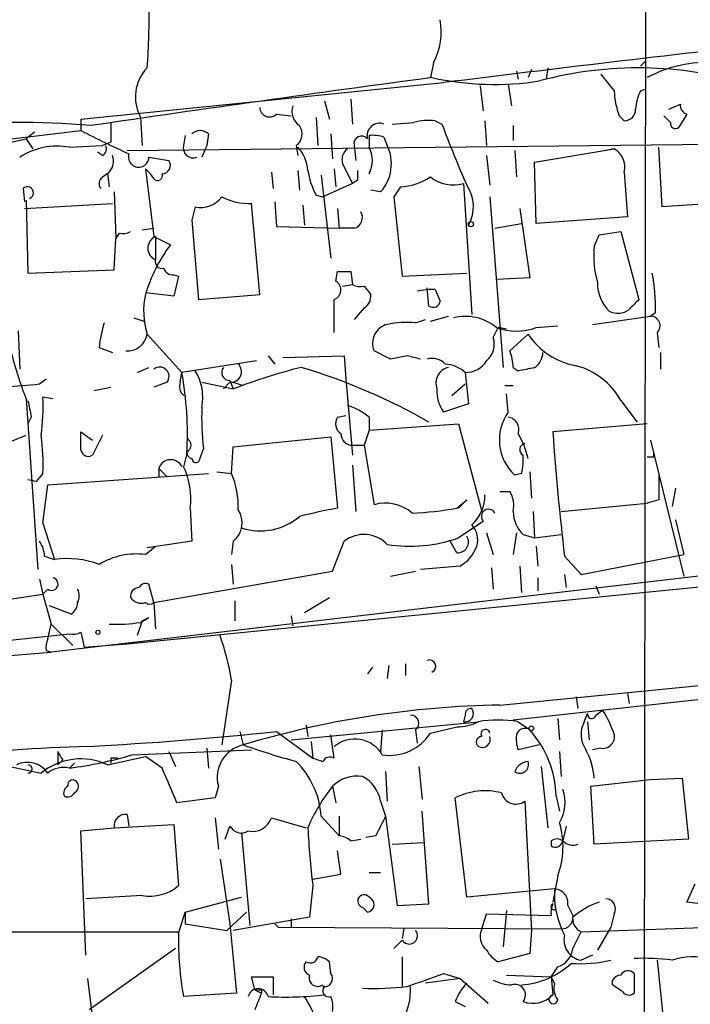
# Model space of a CAD drawing. Extents: x 2 to 153956, y -65702 to 887.
# Drawn here: x 379 to 414, y 439 to 489 of the extents above; entities that cross this region are included whole.
import ezdxf

# ---------------------------------------------------------------- set-up
doc = ezdxf.new("R2010")
doc.units = 0
doc.header["$MEASUREMENT"] = 0
doc.layers.add('MAIN', color=5, linetype='CONTINUOUS')

msp = doc.modelspace()

# ---------------------------------------------------------------- linework, layer by layer
at = {"layer": 'MAIN'}
for p, q in [((411.226, 498.9406), (411.1413, 428.4133)), ((411.226, 486.9179), (410.972, 486.6639)), ((400.3887, 486.8333), (400.2193, 486.0713)), ((404.622, 486.4099), (404.7067, 485.9866)), ((405.384, 486.4946), (405.2147, 486.0713)), ((406.2307, 486.5793), (406.146, 485.9866)), ((382.3547, 483.9546), (400.8967, 485.8173)), ((402.7593, 485.6479), (402.9287, 484.3779)), ((404.1987, 485.7326), (404.368, 484.6319)), ((410.972, 485.3939), (411.226, 485.4786)), ((394.8007, 484.8859), (395.0547, 483.9546)), ((396.1553, 484.9706), (396.24, 483.7006)), ((412.4113, 484.4626), (413.004, 484.7166)), ((382.3547, 483.9546), (382.3547, 483.3619)), ((385.4027, 484.0393), (385.4873, 482.5999)), ((392.3453, 484.2086), (393.1073, 484.1239)), ((394.3773, 484.0393), (394.462, 482.5999)), ((400.4733, 483.8699), (400.812, 483.7006)), ((403.0133, 483.8699), (403.098, 482.5999)), ((409.8713, 484.1239), (410.1253, 483.8699)), ((412.496, 483.7853), (412.1573, 484.1239)), ((413.3427, 484.2086), (412.9193, 483.5313)), ((377.3593, 482.7693), (382.3547, 483.3619)), ((398.272, 483.7006), (399.3727, 483.7853)), ((404.4527, 483.6159), (404.4527, 482.8539)), ((378.3753, 482.6846), (379.5607, 482.9386)), ((379.984, 483.2773), (379.5607, 482.9386)), ((379.5607, 482.9386), (379.8993, 482.4306)), ((387.6887, 483.1079), (387.604, 482.5999)), ((388.874, 483.1926), (388.7893, 482.5999)), ((395.1393, 483.1926), (395.224, 481.9226)), ((397.0867, 483.1079), (397.0867, 482.5153)), ((397.8487, 483.0233), (398.018, 482.5999)), ((381.762, 482.5153), (383.4553, 482.5999)), ((383.8787, 482.7693), (383.4553, 482.5999)), ((384.7253, 482.3459), (415.8827, 482.6846)), ((388.7893, 482.5999), (388.5353, 482.0073)), ((393.3613, 482.5999), (393.446, 482.0919)), ((396.3247, 482.5999), (396.4093, 481.8379)), ((405.5533, 481.7533), (409.6173, 482.4306)), ((409.6173, 482.4306), (409.194, 482.3459)), ((412.0727, 479.4673), (411.9033, 482.5153)), ((383.4553, 482.0919), (383.2013, 482.2613)), ((385.826, 482.0073), (386.842, 481.8379)), ((403.098, 482.0919), (403.2673, 480.5679)), ((404.5373, 482.3459), (404.622, 480.9913)), ((385.6567, 481.4146), (385.9107, 481.1606)), ((385.6567, 481.4146), (385.9107, 481.1606)), ((385.6567, 481.4146), (386.08, 477.9433)), ((395.3087, 481.4146), (395.3933, 480.4833)), ((395.732, 481.6686), (396.24, 480.6526)), ((405.638, 478.6206), (405.5533, 481.7533)), ((383.4553, 480.9913), (383.794, 481.2453)), ((383.7093, 481.1606), (383.794, 480.4833)), ((386.08, 480.9066), (385.9107, 481.1606)), ((392.0913, 481.2453), (392.176, 480.3986)), ((393.446, 481.3299), (393.5307, 480.3139)), ((394.6313, 481.0759), (395.1393, 476.8426)), ((410.1253, 481.2453), (410.2947, 478.9593)), ((379.3913, 480.3986), (379.476, 479.7213)), ((396.24, 480.6526), (394.716, 479.9753)), ((396.494, 480.8219), (396.24, 480.6526)), ((398.6953, 480.4833), (398.3567, 479.9753)), ((401.9127, 480.6526), (402.336, 473.9639)), ((384.048, 480.2293), (384.1327, 477.8586)), ((394.3773, 480.0599), (394.716, 479.9753)), ((397.6793, 480.2293), (397.1713, 480.3139)), ((398.3567, 479.9753), (398.78, 475.9113)), ((403.2673, 479.9753), (403.9447, 471.2546)), ((379.476, 479.3826), (383.9633, 479.6366)), ((379.5607, 479.8059), (379.6453, 476.0806)), ((388.1967, 479.4673), (388.0273, 478.7899)), ((391.4987, 474.9799), (391.0753, 479.6366)), ((392.2607, 479.7213), (392.3453, 478.4513)), ((393.7, 479.5519), (393.7847, 478.5359)), ((395.478, 479.3826), (395.5627, 478.3666)), ((404.7913, 479.3826), (405.2993, 475.8266)), ((417.322, 479.8059), (412.0727, 479.4673)), ((410.2947, 478.9593), (405.638, 478.6206)), ((385.4873, 478.2819), (386.08, 478.3666)), ((388.0273, 478.7899), (388.366, 474.7259)), ((392.3453, 478.4513), (395.5627, 478.3666)), ((396.3247, 478.3666), (395.5627, 478.3666)), ((403.5213, 478.3666), (404.876, 478.6206)), ((384.048, 476.2499), (384.1327, 477.8586)), ((384.302, 478.1126), (384.1327, 477.8586)), ((386.08, 477.9433), (386.9267, 477.5199)), ((386.1647, 477.9433), (386.1647, 476.7579)), ((408.6013, 477.4353), (408.8553, 478.0279)), ((408.8553, 478.0279), (409.956, 478.1973)), ((409.956, 478.1973), (410.8873, 474.7259)), ((379.6453, 476.0806), (384.048, 476.2499)), ((387.096, 475.9959), (387.35, 475.9113)), ((387.35, 475.9113), (387.096, 474.8953)), ((395.3933, 475.6573), (395.478, 476.1653)), ((396.1553, 476.1653), (396.24, 475.4879)), ((398.78, 475.9113), (402.082, 476.0806)), ((405.2993, 475.8266), (403.606, 475.7419)), ((395.732, 475.4033), (396.24, 475.4879)), ((396.8327, 475.4033), (397.1713, 474.9799)), ((400.1347, 474.3873), (400.05, 475.3186)), ((387.096, 474.8953), (385.6567, 475.0646)), ((388.366, 474.7259), (391.4987, 474.9799)), ((400.4733, 475.2339), (400.7273, 474.6413)), ((396.8327, 474.3026), (396.3247, 473.7099)), ((385.064, 473.7946), (385.572, 473.6253)), ((400.2193, 473.6253), (401.1507, 473.8793)), ((408.5167, 473.4559), (411.48, 473.8793)), ((411.734, 474.0486), (411.48, 473.8793)), ((399.4573, 473.5406), (399.9653, 473.7099)), ((403.4367, 472.7786), (403.6907, 473.2866)), ((404.114, 473.2019), (403.6907, 473.2866)), ((405.638, 473.2866), (406.7387, 473.3713)), ((379.1373, 473.1173), (379.222, 471.1699)), ((385.7413, 472.9479), (387.5193, 471.0006)), ((405.2147, 472.9479), (404.2833, 472.1013)), ((411.8187, 473.0326), (411.9033, 472.2706)), ((383.286, 472.2706), (383.9633, 472.0166)), ((391.922, 471.8473), (392.2607, 471.4239)), ((392.684, 471.7626), (395.8167, 471.8473)), ((395.8167, 471.8473), (395.9013, 470.6619)), ((398.1873, 471.6779), (397.3407, 472.1013)), ((399.034, 471.8473), (398.1873, 471.6779)), ((411.988, 472.0166), (411.988, 471.1699)), ((391.3293, 471.5933), (387.5193, 471.0006)), ((385.2333, 471.0006), (385.826, 471.2546)), ((387.4347, 470.4926), (387.5193, 471.0006)), ((401.9973, 471.0006), (402.1667, 469.3919)), ((404.4527, 471.2546), (404.7067, 471.0853)), ((380.238, 470.4079), (380.5767, 470.6619)), ((386.7573, 470.4926), (386.08, 470.2386)), ((388.5353, 470.4926), (390.144, 470.1539)), ((389.9747, 470.4926), (389.636, 470.1539)), ((389.9747, 470.5773), (390.144, 470.1539)), ((390.144, 470.4926), (390.652, 470.3233)), ((395.9013, 470.6619), (396.24, 466.7673)), ((401.32, 469.8153), (401.9973, 470.4079)), ((404.0293, 470.3233), (404.4527, 470.3233)), ((383.032, 470.0693), (383.8787, 470.2386)), ((404.1987, 468.9686), (404.114, 469.8999)), ((379.5607, 469.6459), (380.1533, 460.9253)), ((380.9153, 469.6459), (380.4073, 469.7306)), ((402.1667, 469.3919), (400.8967, 468.9686)), ((409.956, 469.5613), (410.8027, 468.4606)), ((395.478, 468.7146), (395.9013, 468.7993)), ((379.8147, 468.7146), (379.6453, 468.3759)), ((397.0867, 468.7146), (397.0867, 468.0373)), ((397.0867, 468.0373), (401.6587, 468.3759)), ((401.6587, 468.3759), (402.844, 463.8886)), ((411.3107, 468.3759), (406.4847, 467.9526)), ((378.714, 467.4446), (379.5607, 467.7833)), ((382.3547, 467.0213), (382.3547, 467.9526)), ((382.3547, 467.9526), (382.9473, 467.5293)), ((383.4553, 467.7833), (382.9473, 466.7673)), ((397.0867, 468.0373), (396.8327, 467.2753)), ((390.144, 467.1906), (395.1393, 467.6986)), ((395.1393, 467.6986), (395.478, 464.0579)), ((396.24, 467.2753), (396.8327, 467.2753)), ((396.24, 467.2753), (396.8327, 467.2753)), ((396.8327, 467.2753), (397.3407, 464.2273)), ((411.48, 467.5293), (413.1733, 460.5866)), ((387.7733, 466.8519), (387.604, 466.1746)), ((388.62, 467.1059), (388.366, 466.4286)), ((390.0593, 465.8359), (390.144, 467.1906)), ((411.6493, 466.6826), (411.6493, 466.8519)), ((396.24, 466.2593), (396.4093, 463.8886)), ((380.4073, 465.8359), (380.0687, 465.4126)), ((380.6613, 465.2433), (388.874, 465.8359)), ((386.334, 466.0899), (386.334, 465.6666)), ((386.334, 466.0899), (386.7573, 465.6666)), ((389.2973, 465.9206), (390.0593, 465.8359)), ((404.876, 465.8359), (404.5373, 465.7513)), ((405.2993, 465.9206), (405.384, 464.5659)), ((380.0687, 465.4126), (379.6453, 465.4973)), ((380.4073, 463.2959), (380.6613, 465.2433)), ((403.7753, 464.9046), (404.2833, 464.9046)), ((412.75, 465.0739), (412.5807, 464.1426)), ((401.574, 464.0579), (402.082, 464.4813)), ((402.082, 464.4813), (401.6587, 464.0579)), ((406.908, 463.8886), (411.3107, 464.3119)), ((411.9033, 464.4813), (411.3107, 464.3119)), ((387.9427, 464.0579), (388.0273, 462.3646)), ((405.4687, 463.8886), (405.5533, 462.5339)), ((380.4073, 463.2959), (381, 461.4333)), ((402.9287, 463.3806), (401.6587, 462.5339)), ((412.75, 463.4653), (413.1733, 461.6873)), ((403.098, 462.7879), (403.4367, 461.6873)), ((404.622, 462.7879), (404.4527, 461.6873)), ((388.0273, 462.3646), (385.7413, 462.0259)), ((390.144, 462.3646), (390.0593, 461.6873)), ((395.224, 460.8406), (395.8167, 462.3646)), ((401.574, 461.7719), (401.2353, 462.3646)), ((404.9607, 462.7033), (405.5533, 462.5339)), ((405.5533, 462.5339), (406.908, 462.7033)), ((385.6567, 461.6873), (386.1647, 462.1106)), ((405.638, 462.1106), (405.7227, 461.0946)), ((380.492, 461.6026), (381, 461.4333)), ((407.0773, 461.6026), (407.924, 460.6713)), ((407.924, 460.6713), (413.1733, 461.6873)), ((415.3747, 460.7559), (380.8307, 456.6919)), ((386.08, 459.2319), (395.224, 460.8406)), ((390.0593, 461.1793), (390.144, 460.1633)), ((398.1873, 460.5866), (399.4573, 460.8406)), ((401.7433, 461.0946), (399.7113, 460.9253)), ((403.352, 461.0099), (403.4367, 459.9093)), ((404.7913, 461.0946), (404.876, 459.7399)), ((380.238, 460.4173), (380.4073, 459.6553)), ((405.7227, 460.5019), (405.7227, 459.8246)), ((407.0773, 460.6713), (407.162, 459.9939)), ((380.6613, 459.9093), (380.4073, 459.6553)), ((384.7253, 457.1153), (415.29, 460.1633)), ((386.08, 459.2319), (385.826, 460.1633)), ((408.686, 460.0786), (408.8553, 459.6553)), ((408.686, 460.0786), (408.8553, 459.6553)), ((378.714, 459.4013), (380.4073, 459.6553)), ((380.4073, 459.6553), (380.8307, 458.1313)), ((386.08, 459.2319), (386.1647, 457.8773)), ((390.2287, 459.3166), (390.2287, 458.3006)), ((393.7847, 458.7239), (395.0547, 459.4859)), ((381.8467, 458.6393), (380.746, 459.0626)), ((385.4873, 458.3006), (385.2333, 457.5386)), ((385.4027, 458.2159), (385.826, 458.4699)), ((385.4873, 458.3006), (385.826, 458.4699)), ((393.1073, 458.5546), (393.192, 458.0466)), ((380.6613, 457.3693), (380.8307, 458.1313)), ((380.8307, 458.1313), (381.9313, 457.0306)), ((382.3547, 457.7079), (382.524, 456.9459)), ((373.5493, 456.7766), (381.762, 457.6233)), ((372.5333, 456.0146), (380.8307, 456.6919)), ((380.5767, 456.7766), (380.8307, 456.6919)), ((382.524, 456.9459), (384.7253, 457.1153)), ((403.7753, 453.9826), (428.8367, 456.4379)), ((397.256, 455.9299), (397.002, 455.5913)), ((398.1027, 456.0146), (398.018, 455.3373)), ((398.9493, 456.0993), (398.9493, 455.5066)), ((390.0593, 455.2526), (389.5513, 451.9506)), ((417.4913, 454.6599), (404.4527, 453.2206)), ((407.67, 454.4059), (407.7547, 453.8133)), ((410.2947, 454.5753), (410.3793, 454.0673)), ((408.686, 453.4746), (409.0247, 453.7286)), ((401.9973, 453.4746), (401.9127, 453.1359)), ((406.7387, 453.3053), (406.8233, 452.2046)), ((408.0933, 453.1359), (408.2627, 453.5593)), ((393.1073, 452.2046), (402.6747, 453.1359)), ((393.8693, 452.9666), (393.954, 452.3739)), ((397.764, 452.7126), (397.6793, 451.6119)), ((399.4573, 452.7126), (399.542, 452.0353)), ((400.2193, 452.5433), (401.574, 452.8819)), ((404.7067, 453.1359), (405.2993, 452.7126)), ((408.2627, 453.1359), (408.3473, 452.2046)), ((390.4827, 452.6279), (390.652, 451.9506)), ((392.3453, 452.6279), (394.208, 451.2733)), ((395.3087, 451.2733), (395.1393, 452.4586)), ((384.9793, 451.4426), (391.0753, 451.6966)), ((388.7893, 451.7813), (388.874, 450.7653)), ((394.1233, 452.1199), (394.208, 451.2733)), ((405.8073, 451.9506), (404.7067, 451.6966)), ((408.94, 451.7813), (408.5167, 451.6966)), ((381.1693, 451.6119), (381.1693, 450.9346)), ((381.4233, 451.1886), (381.1693, 450.9346)), ((383.7093, 450.9346), (385.6567, 451.3579)), ((383.8787, 451.2733), (383.8787, 451.0193)), ((386.5033, 450.7653), (385.6567, 451.3579)), ((386.842, 451.6119), (387.1807, 450.8499)), ((406.8233, 451.6119), (406.908, 450.3419)), ((378.714, 450.8499), (380.3227, 450.5113)), ((381.762, 450.7653), (382.016, 451.0193)), ((399.6267, 450.8499), (399.796, 449.1566)), ((405.892, 450.8499), (406.2307, 447.7173)), ((397.9333, 450.5959), (398.018, 449.0719)), ((408.432, 449.8339), (411.48, 450.1726)), ((411.48, 450.1726), (413.0887, 450.2573)), ((413.0887, 450.2573), (413.4273, 447.1246)), ((389.382, 449.8339), (389.2127, 449.2413)), ((395.224, 449.8339), (395.3933, 448.9873)), ((408.6013, 446.8706), (408.432, 449.8339)), ((389.2127, 449.2413), (387.2653, 448.9873)), ((402.082, 444.1613), (401.4893, 449.2413)), ((406.654, 449.3259), (406.8233, 448.5639)), ((397.6793, 449.0719), (397.9333, 448.3099)), ((405.0453, 449.0719), (405.384, 442.4679)), ((384.7253, 448.3946), (384.81, 447.8019)), ((389.2127, 448.2253), (389.382, 446.6166)), ((392.0913, 448.2253), (393.8693, 447.7173)), ((394.6313, 448.3099), (395.5627, 447.2939)), ((395.5627, 448.3099), (395.5627, 447.2939)), ((397.9333, 448.3099), (398.526, 443.7379)), ((400.1347, 443.8226), (399.796, 448.5639)), ((382.3547, 447.5479), (384.048, 447.7173)), ((384.048, 447.7173), (387.096, 447.8866)), ((387.096, 447.8866), (387.35, 444.7539)), ((389.7207, 447.1246), (389.9747, 447.8019)), ((407.162, 447.8019), (406.9927, 447.0399)), ((382.6087, 441.1979), (382.3547, 447.5479)), ((390.5673, 447.4633), (390.9907, 442.7219)), ((396.1553, 447.0399), (396.6633, 447.1246)), ((397.4253, 447.2939), (396.9173, 447.2093)), ((413.4273, 447.1246), (408.6013, 446.8706)), ((398.272, 446.8706), (399.8807, 446.9553)), ((406.4, 447.0399), (406.4, 446.7859)), ((389.4667, 446.1086), (389.9747, 442.8066)), ((395.6473, 445.3466), (395.478, 446.5319)), ((394.208, 445.0926), (395.6473, 445.3466)), ((397.0867, 445.4313), (397.6793, 445.4313)), ((406.7387, 445.2619), (406.4847, 443.9073)), ((394.208, 444.7539), (394.0387, 443.1453)), ((413.3427, 443.9073), (413.766, 444.8386)), ((385.4873, 444.2459), (382.6087, 444.0766)), ((387.6887, 443.3993), (390.5673, 444.1613)), ((406.5693, 444.5846), (402.082, 444.1613)), ((396.748, 443.6533), (397.002, 443.3993)), ((398.526, 443.7379), (400.1347, 443.8226)), ((407.2467, 443.7379), (407.5007, 443.2299)), ((414.02, 443.8226), (413.3427, 443.9073)), ((387.35, 442.2986), (387.6887, 443.3993)), ((387.6887, 443.3993), (387.6887, 442.8066)), ((389.8053, 442.4679), (390.8213, 443.3993)), ((394.0387, 443.1453), (390.144, 442.4679)), ((402.844, 442.5526), (403.098, 443.3146)), ((403.098, 443.3146), (406.4, 443.2299)), ((404.114, 443.4839), (403.9447, 441.6213)), ((409.6173, 443.3146), (409.448, 442.6373)), ((387.6887, 442.8066), (389.8053, 442.4679)), ((389.9747, 442.8066), (390.3133, 439.2506)), ((392.2607, 442.8066), (392.43, 442.6373)), ((392.2607, 442.8066), (392.43, 442.6373)), ((392.43, 442.6373), (406.908, 442.5526)), ((393.1073, 443.0606), (393.1073, 442.6373)), ((407.924, 442.3833), (414.6127, 442.6373)), ((409.448, 442.6373), (408.7707, 441.4519)), ((369.1467, 442.3833), (387.35, 442.3833)), ((398.8647, 442.5526), (398.78, 442.0446)), ((405.384, 442.4679), (405.2993, 441.2826)), ((407.5007, 441.5366), (407.924, 442.3833)), ((398.78, 441.9599), (398.3567, 441.5366)), ((387.1807, 441.5366), (382.778, 438.4039)), ((398.78, 441.1133), (398.78, 439.5893)), ((405.2993, 441.2826), (403.6907, 440.8593)), ((408.5167, 441.1979), (407.924, 440.9439)), ((395.1393, 440.2666), (395.0547, 440.8593)), ((406.4, 440.0973), (406.7387, 440.6053)), ((411.8187, 440.9439), (412.1573, 437.6419)), ((391.2447, 439.4199), (391.0753, 440.0973)), ((391.0753, 440.0973), (392.176, 440.0973)), ((392.176, 440.0973), (392.176, 439.1659)), ((400.8967, 440.2666), (401.7433, 440.0126)), ((404.114, 440.1819), (406.4, 440.0973)), ((406.4, 440.0973), (406.4847, 439.1659)), ((406.5693, 439.7586), (406.4, 440.0973)), ((410.6333, 440.2666), (410.6333, 439.2506)), ((382.6933, 440.0126), (383.1167, 436.5413)), ((394.8007, 439.5893), (394.716, 439.5893)), ((401.7433, 440.0126), (399.9653, 439.7586)), ((401.7433, 440.0126), (403.1827, 438.7426)), ((409.5327, 439.6739), (409.5327, 439.9279)), ((390.3133, 439.2506), (387.604, 439.0813)), ((391.2447, 439.4199), (391.5833, 439.2506)), ((391.5833, 439.4199), (391.5833, 439.2506)), ((401.4893, 438.8273), (401.9973, 438.5733))]:
    msp.add_line(p, q, dxfattribs=at)
for centre, radius in [((402.2936, 478.5783), 0.1338), ((383.2224, 457.708), 0.1058), ((405.384, 452.7973), 0.1197)]:
    msp.add_circle(centre, radius, dxfattribs=at)
for centre, radius, start, end in [((354.438, 489.0344), 31.3994, 355.5155, 1.54556), ((397.2558, 488.4419), 3.5217, 332.82159, 9.68886), ((572.3964, -891.0779), 1387.5347, 96.3852653, 97.0999319), ((387.299, 485.0791), 2.1626, 136.07725, 208.73732), ((410.8462, 467.2207), 19.3488, 73.08653, 105.09521), ((414.3512, 480.5081), 6.3399, 86.10369, 118.65828), ((564.8231, -745.7199), 1242.7293, 97.607452, 98.4195158), ((403.5067, 500.6411), 14.9177, 257.60254, 278.87155), ((620.9565, 655.1445), 271.0711, 218.542738, 218.771917), ((413.8425, 485.5785), 4.2292, 182.50168, 200.11714), ((412.9749, 484.3474), 2.2598, 152.41328, 177.07796), ((391.9933, 484.5562), 0.4947, 181.03089, 315.36035), ((393.9961, 484.3355), 0.857, 159.76557, 237.1073), ((410.1394, 484.4485), 0.5788, 268.60403, 1.39597), ((413.4526, 484.6488), 0.4537, 171.40554, 255.98213), ((400.177, 480.5226), 3.3604, 84.94141, 103.84809), ((379.1114, 440.9158), 42.8646, 84.97933, 106.13497), ((411.4135, 540.4203), 64.0318, 243.011088, 245.450888), ((637.8785, 483.2773), 254.0003, 179.885409, 180.114592), ((388.4506, 482.7479), 0.614, 46.40555, 133.58769), ((392.9198, 483.1956), 0.7415, 306.5438, 34.52802), ((397.627, 483.0955), 0.6444, 69.87789, 194.09231), ((458.2352, 505.1562), 61.3006, 200.487695, 203.647596), ((412.7499, 483.7288), 0.2602, 167.45447, 310.6204), ((396.7003, 482.6953), 0.3875, 38.88375, 194.2514), ((397.2985, 481.5415), 1.5807, 69.62978, 97.70052), ((381.1412, 479.0152), 3.5547, 79.94225, 122.67702), ((383.2859, 482.4306), 0.3787, 296.57182, 26.55152), ((388.0908, 482.4729), 0.5031, 165.37817, 292.2519), ((392.041, 481.2116), 1.9167, 3.53867, 42.85825), ((396.3671, 481.8802), 0.6695, 124.69894, 198.42683), ((395.8373, 481.838), 1.4212, 331.53433, 28.46213), ((396.0711, 481.6686), 2.1582, 318.17223, 25.56413), ((409.1304, 481.5204), 1.0322, 344.54334, 61.85601), ((383.2158, 481.7955), 0.8041, 307.85749, 21.6294), ((385.3046, 482.0114), 0.5215, 161.53031, 359.54947), ((386.5034, 481.5839), 0.4233, 269.98646, 36.87531), ((383.6824, 480.6565), 0.4046, 124.14965, 219.60429), ((386.2735, 481.0638), 0.2494, 219.09051, 22.84257), ((398.1062, 482.0083), 4.2073, 189.27918, 207.58767), ((523.4939, 481.0759), 127.0002, 179.885409, 180.114592), ((398.5264, 483.53), 3.0514, 273.17306, 303.69684), ((401.4047, 482.5156), 1.931, 232.12892, 285.25252), ((379.6162, 480.1816), 0.3125, 291.35874, 136.02419), ((400.5385, 479.4858), 1.885, 329.7405, 35.03311), ((388.4988, 480.7218), 1.2904, 256.46023, 324.65331), ((390.9525, 482.6819), 3.0478, 242.62951, 272.30917), ((396.1765, 478.9169), 0.5699, 285.0726, 31.33616), ((384.4715, 479.0429), 0.9456, 259.67402, 296.58673), ((386.4188, 477.3506), 0.6449, 113.20559, 246.79441), ((393.1498, 472.8209), 7.7979, 142.94391, 163.92663), ((413.3436, 476.9275), 4.7694, 173.88812, 196.50398), ((386.4892, 476.6591), 0.3392, 163.06616, 286.93384), ((387.0283, 476.4447), 0.4539, 194.03931, 278.5782), ((395.8167, 645.4652), 169.3002, 269.885375, 270.114592), ((401.2364, 474.197), 10.4987, 359.19009, 10.3356), ((395.1304, 475.2116), 0.5174, 290.15814, 59.4654), ((396.6632, 476.3345), 0.9465, 243.44036, 280.31622), ((410.6656, 475.5112), 1.8959, 178.14411, 226.61571), ((389.3895, 474.1175), 3.8311, 166.99104, 197.77567), ((396.4938, 474.8953), 0.6828, 299.76049, 7.11773), ((400.3459, 471.4678), 3.7682, 88.06253, 102.31787), ((-27.9912, 473.8793), 423.3007, 359.885395, 0.114591), ((400.3464, 474.7118), 0.3874, 236.88004, 349.51391), ((537.6332, 347.472), 179.6053, 134.885409, 135.114591), ((401.9973, 471.339), 2.5261, 50.4436, 103.56755), ((409.8078, 474.9376), 0.919, 241.07257, 308.45242), ((411.471, 473.3846), 0.4948, 314.64789, 88.95774), ((389.5419, 471.6798), 6.2837, 162.77473, 174.60505), ((398.2624, 472.4871), 0.9992, 104.15863, 202.71294), ((399.0341, 468.461), 5.0972, 85.23748, 101.49864), ((404.622, 476.1659), 3.0533, 250.56392, 289.43608), ((394.6874, 475.891), 16.3651, 189.45766, 202.43342), ((384.7317, 473.1217), 1.0244, 264.9038, 350.23242), ((408.3729, 475.0903), 3.8163, 214.15144, 259.38643), ((402.3784, 472.44), 1.1112, 310.3608, 17.74192), ((357.0168, 302.4141), 174.5653, 75.843219, 76.07237), ((402.0413, 471.2124), 2.4118, 1.00259, 21.62716), ((405.0028, 472.0591), 0.9748, 304.3829, 357.50126), ((386.3763, 470.7889), 0.4827, 322.12814, 127.87186), ((390.022, 471.033), 0.5424, 264.99778, 46.11305), ((400.304, 470.7749), 0.938, 43.77763, 105.71048), ((400.8546, 469.6888), 1.7397, 48.9411, 85.82358), ((402.0537, 472.2142), 1.2149, 267.33919, 329.26594), ((406.7387, 467.7834), 3.6758, 28.92531, 75.32371), ((369.253, 467.8001), 18.5446, 357.06914, 9.93811), ((386.038, 469.7308), 2.5485, 348.49739, 32.10667), ((389.9746, 471.0006), 0.4233, 143.12469, 270.01354), ((401.3017, 440.9896), 31.2258, 104.25012, 110.93589), ((384.7915, 441.6625), 30.8796, 60.20679, 73.39642), ((401.326, 470.4503), 0.8232, 102.29553, 201.10347), ((362.806, 682.8151), 215.836, 281.194029, 281.423217), ((377.0071, 500.8402), 30.6033, 269.39133, 276.06021), ((388.0272, 470.2809), 0.6292, 160.33821, 227.73121), ((402.4063, 470.041), 1.8517, 176.50454, 215.38949), ((591.3808, 511.4831), 215.8457, 191.19923, 191.428439), ((369.6635, 469.2219), 10.7558, 352.31362, 2.71083), ((394.9358, 466.0386), 3.4333, 51.20857, 72.18832), ((402.3344, 468.7147), 13.8084, 177.89208, 186.69064), ((406.1997, 467.5527), 2.4512, 144.71692, 227.29801), ((395.9667, 468.372), 0.5968, 144.96787, 237.64147), ((404.1088, 468.0849), 0.6361, 340.0523, 81.87499), ((369.6619, 466.3446), 10.7574, 357.28957, 7.68577), ((396.2259, 467.8539), 0.5788, 178.61392, 271.39597), ((401.0195, 465.6564), 4.2996, 12.64892, 30.95439), ((539.0394, 477.1203), 132.8713, 183.95637, 186.706731), ((387.604, 467.2753), 0.3786, 296.55828, 63.43495), ((405.1017, 467.0495), 0.3155, 100.29835, 243.45119), ((382.7356, 467.0918), 0.3874, 190.48609, 303.11996), ((388.0698, 466.8944), 0.2995, 171.89966, 261.84285), ((402.5866, 466.5136), 2.3876, 343.51038, 6.09957), ((386.9434, 465.8974), 0.6391, 25.70307, 162.46948), ((388.239, 466.5979), 0.2116, 180, 306.87531), ((411.48, 551.3325), 84.6501, 269.885409, 270.114592), ((384.1033, 464.529), 3.8682, 353.00469, 25.17716), ((385.8227, 464.1034), 4.5772, 358.37122, 22.24144), ((750.553, 465.1586), 338.6504, 179.885408, 180.114592), ((401.0236, 464.7071), 1.9899, 311.26339, 0.812), ((403.0975, 464.1848), 1.3872, 347.671, 31.25844), ((397.9333, 462.263), 2.0517, 48.67931, 106.78778), ((389.3875, 463.3084), 1.2096, 308.71381, 33.34456), ((401.6799, 430.8369), 33.7949, 100.5746, 103.95363), ((398.4818, 481.4738), 17.6883, 272.61234, 280.06797), ((403.1947, 463.6346), 0.3679, 27.40092, 223.67802), ((406.1503, 463.9147), 1.6978, 180.88083, 225.52021), ((391.5129, 466.0188), 3.1234, 252.37776, 310.24196), ((396.825, 461.0793), 1.6336, 43.09002, 128.11369), ((401.5455, 462.4492), 1.098, 342.03864, 43.95207), ((378.9674, 461.5177), 1.527, 3.18732, 33.68486), ((399.1561, 469.6999), 7.5904, 261.37659, 289.25086), ((401.6162, 462.3223), 0.5521, 265.61562, 32.46084), ((385.2073, 457.999), 3.7156, 83.05305, 121.13724), ((400.8048, 462.7375), 1.8921, 299.73699, 340.6505), ((381.635, 456.7339), 4.7421, 69.62525, 97.6954), ((380.8542, 460.1774), 0.3302, 234.2647, 79.33664), ((385.6567, 459.8246), 0.3787, 63.44172, 153.44172), ((381.5504, 459.5706), 0.7196, 331.92142, 28.07858), ((385.3211, 459.5609), 0.433, 90.41019, 189.97578), ((381.5223, 459.2177), 0.6632, 299.28622, 1.22696), ((385.445, 459.8668), 0.6693, 214.68974, 288.44036), ((385.8684, 459.4438), 0.2995, 225.02705, 314.95941), ((384.2172, 465.4207), 7.3017, 266.67731, 279.3439), ((381.9315, 458.5545), 0.9465, 259.68378, 296.55964), ((381.5079, 456.9461), 0.9465, 153.44036, 190.31622), ((376.726, 453.016), 13.5196, 9.52245, 19.54347), ((400.177, 455.9722), 0.3225, 293.20092, 113.19392), ((404.49, 405.9738), 48.0141, 90.85289, 106.75063), ((402.0034, 453.5502), 0.4241, 257.65143, 38.34542), ((402.2937, 453.5169), 0.2994, 81.87802, 188.12198), ((405.545, 451.3537), 4.2129, 18.81772, 34.31359), ((399.2149, 453.0551), 0.4197, 305.28846, 91.58394), ((403.6907, 447.1278), 6.0934, 80.4018, 99.5982), ((408.4744, 453.5169), 0.2159, 168.67445, 348.69527), ((401.6586, 455.0273), 2.1471, 267.74181, 298.24563), ((403.0368, 452.5057), 0.2335, 9.2647, 214.3569), ((405.0454, 452.3597), 0.4348, 54.26622, 166.85229), ((401.4812, 449.2211), 5.1738, 1.16064, 42.44167), ((409.2666, 452.4828), 1.3428, 150.89815, 215.83727), ((409.0368, 452.3739), 0.6005, 260.72279, 34.3331), ((371.3361, 657.2341), 205.682, 273.165327, 275.86265), ((396.3595, 450.6283), 1.6235, 30.10427, 130.33334), ((398.1381, 453.897), 2.4827, 261.33367, 326.95833), ((402.85, 452.0897), 0.2843, 91.20944, 231.9288), ((402.8622, 452.2469), 0.4245, 243.797, 17.40636), ((406.1869, 452.2468), 1.5791, 172.29219, 200.39043), ((384.2403, 381.3224), 70.5605, 91.25628, 103.550935), ((391.0284, 450.2854), 1.7072, 102.73703, 195.33548), ((403.876, 489.5073), 39.8168, 250.60245, 254.6879), ((404.9723, 449.9719), 3.6402, 4.49673, 28.28071), ((382.3534, 448.0236), 3.2113, 65.0246, 129.22463), ((383.0001, 452.4226), 2.0023, 203.88433, 218.04665), ((379.1383, 471.2085), 20.6109, 277.31342, 286.46288), ((384.048, 366.6234), 84.6501, 89.885408, 90.114592), ((436.812, 578.1885), 133.8752, 251.443679, 251.672862), ((395.0971, 450.8921), 0.436, 60.96582, 150.93646), ((379.603, 449.7576), 1.2993, 35.45771, 115.05819), ((379.6453, 450.7229), 0.2117, 270, 90), ((381.4657, 449.5374), 1.2631, 76.43352, 129.55526), ((-57.6578, 259.3582), 483.6484, 23.084016, 23.313177), ((390.3184, 448.0351), 4.3217, 3.64572, 45.24281), ((405.2933, 450.2935), 0.8142, 95.53974, 158.19859), ((404.8045, 450.9452), 0.4398, 232.58551, 21.15068), ((381.9419, 449.8868), 0.2698, 25.57745, 191.30577), ((396.5, 448.5458), 1.8131, 82.13848, 134.72962), ((395.8788, 448.728), 1.8331, 10.81339, 61.69438), ((381.8468, 449.4952), 0.3787, 116.58535, 206.55152), ((381.8468, 449.8339), 0.3785, 296.55151, 26.58536), ((401.9991, 444.3294), 8.7293, 140.90751, 157.16338), ((405.1187, 448.9969), 1.9894, 328.9661, 19.61082), ((381.6773, 449.6646), 0.3787, 243.44172, 333.44172), ((403.0134, 446.2067), 3.3958, 75.56354, 116.66767), ((404.5926, 449.6754), 0.7544, 193.81152, 306.87445), ((384.6406, 447.802), 0.5986, 81.86584, 188.13416), ((391.126, 448.5386), 1.0148, 257.47977, 342.01852), ((651.6991, 320.792), 284.0033, 153.320366, 153.549531), ((390.5542, 448.0924), 0.6482, 206.62434, 302.86639), ((438.8735, 450.0749), 44.9813, 183.00441, 186.79363), ((402.7162, 446.7435), 4.2867, 339.77983, 16.64381), ((395.5039, 446.3384), 0.9573, 47.12078, 86.47855), ((406.6963, 446.659), 0.4826, 52.11148, 127.87915), ((406.6117, 447.1105), 0.3875, 236.88812, 349.50206), ((407.5007, 447.5267), 0.7036, 223.77917, 291.16322), ((385.8652, 446.5292), 2.3144, 260.60239, 309.90795), ((396.8277, 443.9671), 0.3237, 36.86282, 255.74915), ((396.9491, 443.7909), 0.3952, 277.69333, 69.62046), ((411.171, 444.3309), 4.6087, 176.84438, 207.34512), ((406.5198, 443.8507), 0.7356, 351.17922, 86.14137), ((407.3303, 443.3994), 0.9456, 153.41327, 190.32598), ((406.5439, 443.6786), 0.1557, 112.34811, 315.02603), ((410.2011, 439.9299), 4.1989, 108.69385, 130.02466), ((409.1771, 443.5686), 0.5083, 330.0146, 88.0946), ((406.9503, 443.103), 0.552, 265.60527, 4.39473), ((408.305, 443.1029), 0.8143, 171.02701, 242.10053), ((401.6972, 441.8126), 14.3554, 178.05989, 190.96811), ((399.1382, 442.1878), 0.4246, 212.46602, 41.27605), ((403.705, 442.1716), 0.9415, 156.13019, 229.85548), ((408.0993, 441.978), 1.0489, 167.00252, 260.37872), ((394.081, 441.1839), 0.3875, 236.88812, 349.50206), ((394.4024, 440.1558), 0.9594, 47.16267, 86.43819), ((404.4104, 442.1718), 1.4969, 208.7464, 241.26215), ((406.4056, 441.6552), 1.1015, 287.60258, 353.81892), ((413.7117, 437.3692), 3.7494, 77.42495, 107.55686), ((394.18, 440.5771), 0.4197, 137.75202, 250.32597), ((404.5675, 443.8667), 4.2042, 274.20816, 312.65185), ((407.839, 447.9768), 7.2146, 266.63876, 282.88646), ((411.0994, 429.3166), 11.7213, 82.73972, 92.27899), ((394.467, 440.0474), 0.4489, 162.56603, 303.69007), ((394.7898, 440.0141), 0.4312, 260.14444, 35.84663), ((230.6352, 905.6169), 495.5198, 289.867292, 290.096468), ((409.9983, 439.6317), 0.5518, 94.39632, 147.53677), ((410.3249, 439.9825), 0.4193, 42.65146, 151.60763), ((395.0335, 439.3776), 0.3146, 137.71774, 289.65015), ((397.2978, 455.5568), 16.0616, 268.03834, 276.20558), ((396.011, 439.4099), 3.1973, 330.00129, 3.21651), ((403.959, 437.9098), 2.6346, 135.43365, 159.61984), ((404.4832, 441.9308), 2.2598, 242.41328, 267.07796), ((404.5446, 439.1667), 0.5371, 320.79693, 109.19741), ((407.5011, 439.5047), 0.9657, 164.75789, 217.86666), ((325.1367, 312.5046), 152.6261, 56.200547, 56.42973), ((391.414, 438.9648), 0.5212, 12.91634, 167.08366), ((391.414, 524.0698), 84.6501, 269.885409, 270.114592), ((603.1104, 354.1687), 227.997, 158.08868, 158.317839), ((392.854, 456.387), 17.3308, 266.91731, 276.44943), ((388.6442, 435.7273), 6.1379, 8.41842, 33.12307), ((393.6591, 438.5311), 1.5792, 352.29219, 20.39043), ((405.4671, 440.1469), 1.4134, 249.00556, 316.04913), ((406.5129, 438.9401), 0.2276, 97.11877, 352.88123), ((410.3755, 439.5621), 0.4043, 214.11447, 309.61144)]:
    msp.add_arc(centre, radius, start, end, dxfattribs=at)

doc.saveas('drawing.dxf')
